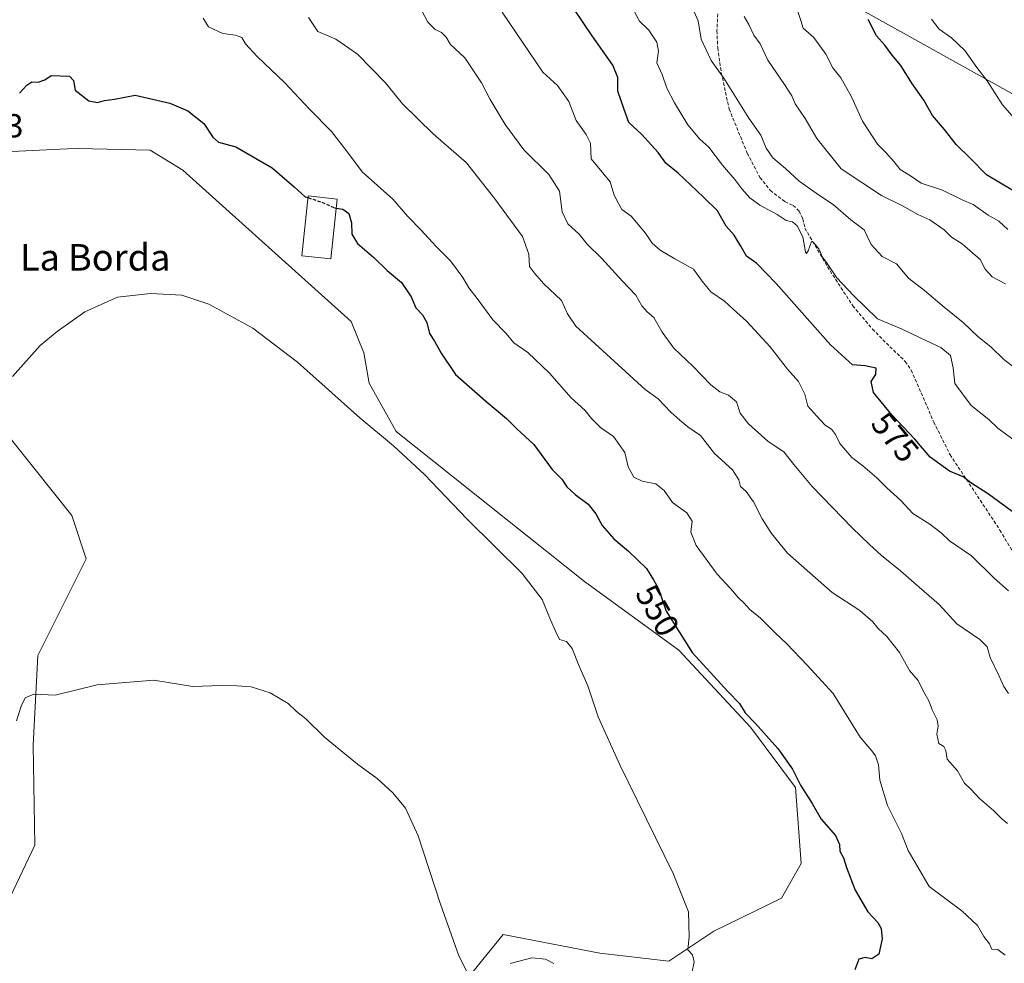
# Model space of a CAD drawing. Units: metres. Extents: x 638149 to 641608, y 4729813 to 4732196.
# Drawn here: x 639991 to 640288, y 4731064 to 4731349 of the extents above; entities that cross this region are included whole.
import ezdxf
from ezdxf.enums import TextEntityAlignment as Align

# ---------------------------------------------------------------- set-up
doc = ezdxf.new("R2010")
doc.units = ezdxf.units.M
doc.header["$MEASUREMENT"] = 0
doc.linetypes.add('TRAZOSX2', pattern=[1.5, 1, -0.5])
for name, color, linetype, lineweight in [('Cultivos herbáceos CxS', 92, 'Continuous', 0), ('Curva de nivel maestra', 36, 'Continuous', 30), ('Curva de nivel maestra oculto', 36, 'TRAZOSX2', 30), ('Curva de nivel normal', 36, 'Continuous', 0), ('Edificación', 1, 'Continuous', 13), ('Edificación Cxs', 1, 'Continuous', 13), ('Matorral', 135, 'Continuous', 0), ('Matorral CxS', 135, 'Continuous', 0), ('Rótulo de curva de nivel directora', 19, 'Continuous', 0), ('Rótulo de punto de cota en terreno', 19, 'Continuous', 0), ('Senda', 19, 'TRAZOSX2', 0), ('Texto cartográfico', 19, 'Continuous', 0)]:
    doc.layers.add(name, color=color, linetype=linetype, lineweight=lineweight)
doc.styles.add('Arial', font='txt', dxfattribs={"height": 0.2})

# ---------------------------------------------------------------- blocks, each defined once
blk = doc.blocks.new('*U150')
at = {"layer": 'Matorral CxS', "color": 135, "linetype": 'Continuous', "lineweight": 0}
blk.add_polyline3d([(639982.67, 4731228.9, 544.58), (640006.59, 4731199.06, 542.14), (640010.94, 4731186, 541.61), (639996.33, 4731156.78, 540.44), (639994.92, 4731129.68, 539.19), (639995.39, 4731099.51, 537.58), (639984.08, 4731075.94, 536.05)], dxfattribs=at)
blk = doc.blocks.new('*U162')
at = {"layer": 'Cultivos herbáceos CxS', "color": 92, "linetype": 'Continuous', "lineweight": 0}
for points in [[(639977.99, 4731308.49, 548.53), (640005.16, 4731309.81, 547.99), (640008.58, 4731309.98, 547.94), (640030.22, 4731309.46, 547.94), (640040.15, 4731303.38, 547.88), (640091.03, 4731257.65, 546.98), (640094.8, 4731248.23, 546.47), (640096.46, 4731239.01, 545.69), (640104.58, 4731224.48, 545.18), (640161.51, 4731179.15, 545.93), (640189.96, 4731158.43, 549.24), (640211.64, 4731135.1, 549.42), (640225.3, 4731116.95, 549.62), (640226.96, 4731093.94, 548.72), (640221.06, 4731083.5, 547.94), (640200.63, 4731073.51, 545.81), (640187.01, 4731064.43, 544.57), (640166.17, 4731066.87, 543.45), (640136.96, 4731072.52, 541.38), (640132.12, 4731066.57, 540.71), (640112, 4731041.85, 537.89)], [(639984.08, 4731075.94, 536.05), (639995.39, 4731099.51, 537.58), (639994.92, 4731129.68, 539.19), (639996.33, 4731156.78, 540.44), (640010.94, 4731186, 541.61), (640006.59, 4731199.06, 542.14), (639982.67, 4731228.9, 544.58)]]:
    blk.add_polyline3d(points, dxfattribs=at)
blk = doc.blocks.new('*U174')
at = {"layer": 'Curva de nivel normal', "color": 36, "linetype": 'Continuous', "lineweight": 0}
blk.add_polyline3d([(640289.65, 4731176.3, 570), (640285.34, 4731180.14, 570), (640278.43, 4731186.93, 570), (640271.82, 4731191.38, 570), (640269.24, 4731193.84, 570), (640265.84, 4731196.5, 570), (640260.73, 4731199.68, 570), (640257.13, 4731203.65, 570), (640252.88, 4731207.39, 570), (640249.82, 4731210.48, 570), (640245.66, 4731214.09, 570), (640242.29, 4731216.65, 570), (640238.66, 4731220.83, 570), (640237.36, 4731223.58, 570), (640236.19, 4731225.19, 570), (640234.25, 4731226.39, 570), (640231.67, 4731229.07, 570), (640229.03, 4731232.06, 570), (640228.09, 4731235.78, 570), (640226.19, 4731239.55, 570), (640222.88, 4731243.27, 570), (640217.58, 4731250.04, 570), (640210.43, 4731257.81, 570), (640206.38, 4731261.4, 570), (640203.79, 4731263.83, 570), (640199.71, 4731266.64, 570), (640197.04, 4731269.84, 570), (640194.48, 4731273.53, 570), (640188.8, 4731276.64, 570), (640184.34, 4731279.19, 570), (640181.94, 4731281.38, 570), (640179.98, 4731284.38, 570), (640177.19, 4731287.62, 570), (640175.6, 4731289.53, 570), (640172.81, 4731291.54, 570), (640171.31, 4731294.28, 570), (640170.37, 4731296.18, 570), (640169.29, 4731299.84, 570), (640163.49, 4731306.83, 570), (640163.32, 4731311.54, 570), (640161.96, 4731314.14, 570), (640159.01, 4731318.35, 570), (640156.78, 4731324.12, 570), (640153.32, 4731328.99, 570), (640148.9, 4731333.04, 570), (640136.59, 4731351.12, 570)], dxfattribs=at)
blk = doc.blocks.new('*U176')
at = {"layer": 'Curva de nivel normal', "color": 36, "linetype": 'Continuous', "lineweight": 0}
blk.add_polyline3d([(640289.33, 4731106.04, 560), (640287.59, 4731107.43, 560), (640285.08, 4731109.96, 560), (640280.91, 4731113.57, 560), (640278.32, 4731116.32, 560), (640276.32, 4731118.19, 560), (640274.26, 4731121.97, 560), (640271.08, 4731125.46, 560), (640270.73, 4731128.06, 560), (640270.11, 4731129.29, 560), (640268.58, 4731130.24, 560), (640268.02, 4731133.01, 560), (640268.42, 4731135.49, 560), (640268.05, 4731137.34, 560), (640266.58, 4731140.4, 560), (640265.56, 4731143.08, 560), (640264.02, 4731145.68, 560), (640262.36, 4731149.23, 560), (640259.72, 4731152.23, 560), (640256.65, 4731157.74, 560), (640252.87, 4731162.57, 560), (640250.28, 4731164.98, 560), (640248.62, 4731167, 560), (640244.66, 4731170.36, 560), (640236.37, 4731175.78, 560), (640222.82, 4731187.69, 560), (640218.06, 4731193.68, 560), (640215.19, 4731198.03, 560), (640212.6, 4731203.21, 560), (640210.37, 4731206.38, 560), (640208.62, 4731207.82, 560), (640208.17, 4731209.86, 560), (640206.23, 4731212.92, 560), (640200.83, 4731217.84, 560), (640196.54, 4731223.25, 560), (640192.74, 4731225.88, 560), (640190.3, 4731227.86, 560), (640187.6, 4731230.34, 560), (640183.78, 4731234.37, 560), (640179.81, 4731237.16, 560), (640158.91, 4731256.32, 560), (640156.34, 4731259.99, 560), (640154.53, 4731264, 560), (640149.24, 4731269.1, 560), (640146.38, 4731272.27, 560), (640144.86, 4731274.34, 560), (640144.73, 4731278.06, 560), (640142.73, 4731283.4, 560), (640134.43, 4731294.69, 560), (640125.84, 4731305.56, 560), (640115.76, 4731314.36, 560), (640106.55, 4731323.43, 560), (640101.34, 4731329.74, 560), (640092.95, 4731338.42, 560), (640086.34, 4731342.92, 560), (640080.95, 4731345.23, 560), (640078.07, 4731349.55, 560)], dxfattribs=at)
blk = doc.blocks.new('*U177')
at = {"layer": 'Curva de nivel normal', "color": 36, "linetype": 'Continuous', "lineweight": 0}
blk.add_polyline3d([(640266.37, 4731349.04, 605), (640268.65, 4731346, 605), (640272.37, 4731343.4, 605), (640276.48, 4731339.49, 605), (640280.09, 4731334.41, 605), (640283.14, 4731330.38, 605), (640287.77, 4731323.15, 605), (640290.77, 4731319.8, 605)], dxfattribs=at)
blk = doc.blocks.new('*U179')
at = {"layer": 'Curva de nivel normal', "color": 36, "linetype": 'Continuous', "lineweight": 0}
blk.add_polyline3d([(640193.08, 4731354.91, 585), (640195.87, 4731348.47, 585), (640196.74, 4731343.01, 585), (640199.79, 4731336.55, 585), (640203.64, 4731331.23, 585), (640211.12, 4731319.12, 585), (640214.78, 4731313.94, 585), (640216.4, 4731310.07, 585), (640218.38, 4731307.14, 585), (640222.28, 4731303.94, 585), (640226.36, 4731300.1, 585), (640229.84, 4731297.69, 585), (640232.52, 4731295.7, 585), (640236.67, 4731293.06, 585), (640242, 4731288.39, 585), (640245.99, 4731285.35, 585), (640248.14, 4731280.99, 585), (640251.44, 4731277.29, 585), (640255.76, 4731275.11, 585), (640259.38, 4731270.77, 585), (640264.23, 4731267.05, 585), (640270.23, 4731261.99, 585), (640275.98, 4731257.43, 585), (640280.34, 4731253.16, 585), (640284.34, 4731250.06, 585), (640288.24, 4731246.23, 585), (640291.55, 4731243.65, 585)], dxfattribs=at)
blk = doc.blocks.new('*U185')
at = {"layer": 'Curva de nivel normal', "color": 36, "linetype": 'Continuous', "lineweight": 0}
for points in [[(639989.82, 4731137.04, 540), (639991.23, 4731141.45, 540), (639992.5, 4731143.99, 540), (639995.05, 4731145.11, 540), (640001.49, 4731144.82, 540), (640014.24, 4731147.91, 540), (640031.37, 4731149.37, 540), (640043.14, 4731147.48, 540), (640051.81, 4731147.78, 540), (640056.44, 4731147.62, 540), (640060.73, 4731147.36, 540), (640066.52, 4731145.52, 540), (640071.93, 4731142.27, 540), (640074.52, 4731139.86, 540), (640077.3, 4731137.64, 540), (640082.96, 4731132.14, 540), (640092.95, 4731123.95, 540), (640098.81, 4731119.66, 540), (640103.63, 4731115.32, 540), (640107.36, 4731110.72, 540), (640111.21, 4731102.3, 540), (640118.01, 4731081.64, 540), (640123.54, 4731066.03, 540), (640125.84, 4731061.55, 540)], [(640139.03, 4731063.75, 540), (640145.6, 4731065.43, 540), (640149.73, 4731065.05, 540), (640152.23, 4731063.72, 540)]]:
    blk.add_polyline3d(points, dxfattribs=at)
blk = doc.blocks.new('*U187')
at = {"layer": 'Curva de nivel normal', "color": 36, "linetype": 'Continuous', "lineweight": 0}
blk.add_polyline3d([(640209.74, 4731349.85, 590), (640211.17, 4731347.36, 590), (640212.64, 4731344.14, 590), (640214.59, 4731341.59, 590), (640216.94, 4731336.62, 590), (640221.97, 4731329.31, 590), (640224.16, 4731325.83, 590), (640225.21, 4731323.47, 590), (640228.17, 4731319.05, 590), (640231.67, 4731312.93, 590), (640239.04, 4731303.82, 590), (640251.26, 4731295.75, 590), (640257.62, 4731292.64, 590), (640262.21, 4731290.04, 590), (640265.89, 4731288.36, 590), (640270.21, 4731285.41, 590), (640272.4, 4731283.17, 590), (640275.61, 4731281.14, 590), (640281.06, 4731276.4, 590), (640282.6, 4731273.49, 590), (640284.66, 4731271.17, 590), (640288.68, 4731269.1, 590)], dxfattribs=at)
blk = doc.blocks.new('*U189')
at = {"layer": 'Curva de nivel normal', "color": 36, "linetype": 'Continuous', "lineweight": 0}
blk.add_polyline3d([(640193.89, 4731060.83, 545), (640194.68, 4731064.3, 545), (640194.1, 4731066.42, 545), (640192.73, 4731067.93, 545), (640193.09, 4731071.8, 545), (640192.91, 4731079.35, 545), (640188.28, 4731090.92, 545), (640172.18, 4731123.73, 545), (640165.62, 4731138.29, 545), (640162.49, 4731147.61, 545), (640159.93, 4731153.58, 545), (640157.76, 4731158.92, 545), (640156.1, 4731161.06, 545), (640153.97, 4731161.61, 545), (640152.78, 4731164.14, 545), (640151.2, 4731167.55, 545), (640148.74, 4731173.75, 545), (640142.66, 4731181.59, 545), (640126, 4731197.99, 545), (640113.2, 4731211.45, 545), (640103.8, 4731220.14, 545), (640093.62, 4731228.62, 545), (640074.74, 4731245.4, 545), (640061.23, 4731255.62, 545), (640048.02, 4731262.94, 545), (640039.8, 4731265.62, 545), (640030.39, 4731266.09, 545), (640020.37, 4731265.01, 545), (640010.49, 4731260.56, 545), (640002.18, 4731254.67, 545), (639996.98, 4731250.39, 545), (639988.62, 4731241.1, 545)], dxfattribs=at)
blk = doc.blocks.new('*U191')
at = {"layer": 'Curva de nivel normal', "color": 36, "linetype": 'Continuous', "lineweight": 0}
blk.add_polyline3d([(640225.98, 4731351.34, 595), (640226.9, 4731348.58, 595), (640227.6, 4731346.27, 595), (640230.76, 4731343.43, 595), (640234.43, 4731338.44, 595), (640236.59, 4731334.27, 595), (640238.95, 4731331.3, 595), (640242.16, 4731325.52, 595), (640245.52, 4731318.2, 595), (640250.03, 4731311.28, 595), (640252.58, 4731308.68, 595), (640255.04, 4731305.89, 595), (640256.86, 4731303.58, 595), (640260.03, 4731301.64, 595), (640263.27, 4731299.5, 595), (640269.69, 4731297.33, 595), (640275.6, 4731294.46, 595), (640278.97, 4731293.01, 595), (640283.5, 4731289.85, 595), (640286.74, 4731288.03, 595), (640289.42, 4731285.46, 595)], dxfattribs=at)
blk = doc.blocks.new('*U197')
at = {"layer": 'Curva de nivel normal', "color": 36, "linetype": 'Continuous', "lineweight": 0}
blk.add_polyline3d([(640289.65, 4731145.35, 565), (640288.2, 4731147.4, 565), (640286.8, 4731150.51, 565), (640284.11, 4731156.16, 565), (640283.16, 4731159.45, 565), (640280.94, 4731161.65, 565), (640274.02, 4731166.34, 565), (640268.67, 4731172.15, 565), (640261.08, 4731178.71, 565), (640257.04, 4731182.37, 565), (640251.28, 4731187.03, 565), (640247.59, 4731190.3, 565), (640242.34, 4731195.37, 565), (640236.49, 4731201.52, 565), (640230.31, 4731207.83, 565), (640224.73, 4731214.5, 565), (640221.77, 4731218.27, 565), (640216.98, 4731221.45, 565), (640211.1, 4731226.78, 565), (640208.58, 4731230.01, 565), (640207.45, 4731233.37, 565), (640204.99, 4731235.46, 565), (640202.44, 4731236.42, 565), (640199.66, 4731238.58, 565), (640194.28, 4731244.24, 565), (640188.5, 4731249.6, 565), (640184.99, 4731254.41, 565), (640182.46, 4731258.92, 565), (640180.42, 4731260.57, 565), (640178.8, 4731262.42, 565), (640177.04, 4731265.63, 565), (640172.96, 4731269.82, 565), (640166.63, 4731276.8, 565), (640162.3, 4731281.06, 565), (640159.87, 4731284.04, 565), (640156.46, 4731287.18, 565), (640154.77, 4731290.79, 565), (640153.99, 4731297.04, 565), (640150.75, 4731302.1, 565), (640143.16, 4731309.49, 565), (640137.48, 4731317.14, 565), (640133.02, 4731324.69, 565), (640130.41, 4731329.74, 565), (640125.32, 4731337.32, 565), (640120.98, 4731341.39, 565), (640119.68, 4731343.56, 565), (640118.28, 4731344.96, 565), (640116.33, 4731345.84, 565), (640114.14, 4731348.11, 565), (640111.41, 4731353.28, 565)], dxfattribs=at)
blk = doc.blocks.new('*U211')
at = {"layer": 'Curva de nivel normal', "color": 36, "linetype": 'Continuous', "lineweight": 0}
blk.add_polyline3d([(640292.58, 4731220.94, 580), (640286.41, 4731225.44, 580), (640283.72, 4731228.08, 580), (640278.31, 4731232.34, 580), (640273.37, 4731238.92, 580), (640272.89, 4731243.69, 580), (640272.12, 4731247.4, 580), (640269.22, 4731249.79, 580), (640262.96, 4731252.76, 580), (640257.51, 4731255.4, 580), (640250, 4731258.46, 580), (640242.78, 4731265.53, 580), (640237.78, 4731270.89, 580), (640234.83, 4731275.18, 580), (640233.38, 4731277.07, 580), (640232.28, 4731279.61, 580), (640230.74, 4731281.55, 580), (640230.14, 4731281.82, 580), (640229.13, 4731278.98, 580), (640228.54, 4731278.23, 580), (640228.3, 4731278.75, 580), (640227.48, 4731283.22, 580), (640225.8, 4731286.58, 580), (640224.37, 4731287.75, 580), (640222.4, 4731288.19, 580), (640219.69, 4731289.96, 580), (640214.51, 4731292.82, 580), (640211.48, 4731295.07, 580), (640209.06, 4731297.71, 580), (640206.9, 4731300.61, 580), (640203.16, 4731304.94, 580), (640199.12, 4731310.36, 580), (640196.35, 4731312.75, 580), (640192.68, 4731317.06, 580), (640188.74, 4731323.75, 580), (640186.43, 4731328.12, 580), (640184.99, 4731332.28, 580), (640183.37, 4731335.84, 580), (640183.89, 4731339.35, 580), (640183.36, 4731342.09, 580), (640180.9, 4731345.65, 580), (640178.12, 4731348.4, 580), (640175.49, 4731353.34, 580)], dxfattribs=at)
blk = doc.blocks.new('*U213')
at = {"layer": 'Curva de nivel normal', "color": 36, "linetype": 'Continuous', "lineweight": 0}
blk.add_polyline3d([(640288.66, 4731066.31, 555), (640286.45, 4731067.97, 555), (640284.62, 4731068.13, 555), (640283.93, 4731069.68, 555), (640282.22, 4731071.95, 555), (640280.31, 4731075.2, 555), (640275.57, 4731079.63, 555), (640265.66, 4731087.04, 555), (640259.32, 4731097.9, 555), (640257.28, 4731103.05, 555), (640253.06, 4731111.46, 555), (640250.78, 4731119.16, 555), (640250.38, 4731123.76, 555), (640249.48, 4731126.53, 555), (640248.3, 4731128.02, 555), (640244.82, 4731132.1, 555), (640236.66, 4731145.29, 555), (640228.8, 4731153.89, 555), (640222.68, 4731160.33, 555), (640219.12, 4731163.65, 555), (640214.71, 4731168.07, 555), (640211.5, 4731170.69, 555), (640209.64, 4731172.71, 555), (640207.99, 4731174.17, 555), (640205.65, 4731177.05, 555), (640201.63, 4731181.4, 555), (640195.23, 4731190.07, 555), (640193.59, 4731194.04, 555), (640194.05, 4731197.38, 555), (640192.44, 4731199.9, 555), (640188.14, 4731203.02, 555), (640185.58, 4731206.6, 555), (640183.01, 4731208.64, 555), (640178.88, 4731209.43, 555), (640176.36, 4731210.65, 555), (640174.72, 4731213.82, 555), (640173.72, 4731218.07, 555), (640170.29, 4731222.97, 555), (640166.34, 4731225.69, 555), (640163.58, 4731228.43, 555), (640161.75, 4731230.84, 555), (640157.45, 4731234.64, 555), (640150.97, 4731242.07, 555), (640144.35, 4731248.36, 555), (640140.14, 4731251.2, 555), (640137.84, 4731254.09, 555), (640133.8, 4731258.17, 555), (640129.08, 4731264.63, 555), (640126.5, 4731267.81, 555), (640124.69, 4731271.02, 555), (640121.03, 4731276.03, 555), (640116.63, 4731280.36, 555), (640112.06, 4731285.33, 555), (640108.11, 4731289.36, 555), (640103.58, 4731294.61, 555), (640094.29, 4731302.94, 555), (640089.62, 4731309.23, 555), (640085.08, 4731315.07, 555), (640078.35, 4731321.84, 555), (640070.83, 4731329.85, 555), (640062.6, 4731337.7, 555), (640059.07, 4731341.52, 555), (640057.97, 4731343.45, 555), (640056, 4731344.2, 555), (640052.17, 4731344.7, 555), (640047.92, 4731346.66, 555), (640046.22, 4731349.32, 555)], dxfattribs=at)
blk = doc.blocks.new('*U217')
at = {"layer": 'Curva de nivel maestra', "color": 36, "linetype": 'Continuous', "lineweight": 30}
blk.add_polyline3d([(640293.75, 4731198.1, 575), (640283.57, 4731205.5, 575), (640278.25, 4731208.96, 575), (640275.9, 4731210.81, 575), (640271.85, 4731212.43, 575), (640266.01, 4731216.75, 575), (640261.3, 4731222.18, 575), (640254.4, 4731229.47, 575), (640248.81, 4731236.26, 575), (640248.15, 4731239.6, 575), (640249.56, 4731241.72, 575), (640249.66, 4731243.58, 575), (640246.36, 4731244.31, 575), (640242.5, 4731244.59, 575), (640235.89, 4731250.65, 575), (640219.46, 4731269.13, 575), (640213.54, 4731275.22, 575), (640210.42, 4731277.43, 575), (640208.79, 4731280.46, 575), (640206.76, 4731283.78, 575), (640204.33, 4731286.47, 575), (640201.69, 4731291.08, 575), (640197.48, 4731295.24, 575), (640189.79, 4731302.46, 575), (640186.13, 4731305.47, 575), (640183.8, 4731308.69, 575), (640178.72, 4731314.28, 575), (640174.9, 4731317.8, 575), (640173.47, 4731321.7, 575), (640171.6, 4731327.28, 575), (640171.55, 4731331.36, 575), (640170.02, 4731335.16, 575), (640163.79, 4731343.96, 575), (640158.36, 4731352.02, 575)], dxfattribs=at)
blk = doc.blocks.new('*U218')
at = {"layer": 'Curva de nivel maestra', "color": 36, "linetype": 'Continuous', "lineweight": 30}
blk.add_polyline3d([(640294.68, 4731295.06, 600), (640282.98, 4731302, 600), (640278.04, 4731307.05, 600), (640273.8, 4731311.15, 600), (640270.34, 4731315.69, 600), (640266.71, 4731319.87, 600), (640264.01, 4731324.56, 600), (640260.44, 4731329.64, 600), (640257.06, 4731335.01, 600), (640254.44, 4731338.14, 600), (640252.25, 4731341.2, 600), (640249.79, 4731343.98, 600), (640247.26, 4731348.93, 600)], dxfattribs=at)
blk = doc.blocks.new('*U224')
at = {"layer": 'Curva de nivel maestra', "color": 36, "linetype": 'Continuous', "lineweight": 30}
blk.add_polyline3d([(640086.49, 4731291.92, 550), (640088.5, 4731291.65, 550), (640090.24, 4731290.31, 550), (640091.13, 4731287.5, 550), (640091.24, 4731284.02, 550), (640092.92, 4731281.22, 550), (640097.86, 4731277.03, 550), (640101.91, 4731273.1, 550), (640106.16, 4731269.49, 550), (640109.09, 4731265.1, 550), (640110.57, 4731261.85, 550), (640112.51, 4731259.69, 550), (640113.82, 4731257.36, 550), (640114.62, 4731254.06, 550), (640116.22, 4731251.73, 550), (640118.15, 4731248.08, 550), (640122.49, 4731241.68, 550), (640127.48, 4731237.36, 550), (640131.7, 4731233.58, 550), (640137.96, 4731228.43, 550), (640141.1, 4731225.3, 550), (640146.16, 4731220.48, 550), (640151.72, 4731212.99, 550), (640154.64, 4731210.03, 550), (640156.18, 4731207.77, 550), (640158.67, 4731205.42, 550), (640162.57, 4731202.46, 550), (640164.95, 4731199.58, 550), (640166.81, 4731196.11, 550), (640170.38, 4731192.04, 550), (640174.83, 4731188.32, 550), (640180.19, 4731183.09, 550), (640182.34, 4731179.7, 550), (640183.91, 4731176.94, 550), (640186.2, 4731170.22, 550), (640194.03, 4731157.72, 550), (640200.63, 4731150.6, 550), (640204.78, 4731145.93, 550), (640208.35, 4731142.32, 550), (640210.02, 4731139.46, 550), (640213.03, 4731136.36, 550), (640219.96, 4731128.74, 550), (640224.38, 4731122.45, 550), (640226.82, 4731117.58, 550), (640230.28, 4731112.08, 550), (640233.04, 4731107.37, 550), (640237.34, 4731102.38, 550), (640238.6, 4731099.71, 550), (640238.66, 4731097.69, 550), (640239.76, 4731095.71, 550), (640240.64, 4731092.72, 550), (640243.3, 4731085.88, 550), (640247.12, 4731079.38, 550), (640250.11, 4731076.16, 550), (640251.18, 4731074.32, 550), (640251.48, 4731071.2, 550), (640250.41, 4731066.58, 550), (640248.38, 4731065.17, 550), (640246.32, 4731065.58, 550), (640244.43, 4731065.05, 550), (640243.2, 4731061.89, 550)], dxfattribs=at)

msp = doc.modelspace()

# ---------------------------------------------------------------- linework, layer by layer
at = {"layer": 'Cultivos herbáceos CxS', "color": 92, "linetype": 'Continuous', "lineweight": 0}
for points in [[(640112, 4731041.85, 537.89), (640132.12, 4731066.57, 540.71), (640136.96, 4731072.52, 541.38), (640166.17, 4731066.87, 543.45), (640187.01, 4731064.43, 544.57), (640200.63, 4731073.51, 545.81), (640221.06, 4731083.5, 547.94), (640226.96, 4731093.94, 548.72), (640225.3, 4731116.95, 549.62), (640211.63, 4731135.1, 549.42), (640189.96, 4731158.43, 549.24), (640161.51, 4731179.15, 545.93), (640104.58, 4731224.48, 545.18), (640096.46, 4731239.01, 545.69), (640094.8, 4731248.23, 546.47), (640091.03, 4731257.65, 546.98), (640040.15, 4731303.38, 547.88), (640030.22, 4731309.46, 547.94), (640008.58, 4731309.98, 547.94), (640005.16, 4731309.81, 547.99), (639977.99, 4731308.49, 548.53)], [(639982.67, 4731228.9, 544.58), (640006.59, 4731199.06, 542.14), (640010.94, 4731186.01, 541.61), (639996.33, 4731156.78, 540.44), (639994.92, 4731129.68, 539.19), (639995.39, 4731099.51, 537.58), (639984.08, 4731075.94, 536.05)]]:
    msp.add_polyline3d(points, dxfattribs=at)
at = {"layer": 'Curva de nivel maestra', "color": 36, "linetype": 'Continuous', "lineweight": 30}
msp.add_polyline3d([(639990.77, 4731326.69, 550), (639992.95, 4731329.11, 550), (639994.52, 4731330.05, 550), (639996.42, 4731329.95, 550), (639998.39, 4731330.67, 550), (640000.38, 4731331.94, 550), (640005.88, 4731331.78, 550), (640007.08, 4731330.44, 550), (640007.6, 4731327.53, 550), (640011.72, 4731324.36, 550), (640014.37, 4731323.84, 550), (640016.48, 4731324.4, 550), (640019.46, 4731324.84, 550), (640025.72, 4731326.02, 550), (640036.17, 4731323.6, 550), (640041.62, 4731321.27, 550), (640046.51, 4731317.52, 550), (640049.16, 4731313.36, 550), (640050.89, 4731311.88, 550), (640056.13, 4731310.45, 550), (640067.11, 4731304.1, 550), (640073.8, 4731298.36, 550), (640077.1, 4731295.37, 550), (640077.96, 4731295.09, 550)], dxfattribs=at)
at = {"layer": 'Curva de nivel maestra oculto', "color": 36, "linetype": 'TRAZOSX2', "lineweight": 30}
msp.add_polyline3d([(640077.96, 4731295.09, 550), (640082.15, 4731293.71, 550), (640085.99, 4731291.99, 550), (640086.49, 4731291.92, 550)], dxfattribs=at)
at = {"layer": 'Edificación', "color": 1, "linetype": 'Continuous', "lineweight": 13}
msp.add_polyline3d([(640086.78, 4731294.68, 551.14), (640084.89, 4731276.63, 550.17), (640076.12, 4731277.55, 550.13), (640078.01, 4731295.6, 554.48), (640086.78, 4731294.68, 551.14)], dxfattribs=at)
at = {"layer": 'Edificación Cxs', "color": 1, "linetype": 'Continuous', "lineweight": 13}
msp.add_polyline3d([(640086.78, 4731294.68, 551.14), (640084.89, 4731276.63, 550.17), (640076.12, 4731277.55, 550.13), (640078.01, 4731295.6, 554.48), (640086.78, 4731294.68, 551.14)], close=True, dxfattribs=at)
at = {"layer": 'Matorral', "color": 135, "linetype": 'Continuous', "lineweight": 0}
for points in [[(640439.29, 4731181.53, 589.89), (640439.9, 4731184.35, 591.12), (640445.2, 4731208.7, 602.85), (640443.39, 4731228.34, 611.31), (640433.34, 4731247.11, 616.65), (640227.72, 4731361.66, 596.56)], [(640112, 4731041.85, 537.89), (640132.12, 4731066.57, 540.71), (640136.96, 4731072.52, 541.38), (640166.17, 4731066.87, 543.45), (640187.01, 4731064.43, 544.57), (640200.63, 4731073.51, 545.81), (640221.06, 4731083.5, 547.94), (640226.96, 4731093.94, 548.72), (640225.3, 4731116.95, 549.62), (640211.63, 4731135.1, 549.42), (640189.96, 4731158.43, 549.24), (640161.51, 4731179.15, 545.93), (640104.58, 4731224.48, 545.18), (640096.46, 4731239.01, 545.69), (640094.8, 4731248.23, 546.47), (640091.03, 4731257.65, 546.98), (640040.15, 4731303.38, 547.88), (640030.22, 4731309.46, 547.94), (640008.58, 4731309.98, 547.94), (640005.16, 4731309.81, 547.99), (639977.99, 4731308.49, 548.53)], [(639982.67, 4731228.9, 544.58), (640006.59, 4731199.06, 542.14), (640010.94, 4731186.01, 541.61), (639996.33, 4731156.78, 540.44), (639994.92, 4731129.68, 539.19), (639995.39, 4731099.51, 537.58), (639984.08, 4731075.94, 536.05)]]:
    msp.add_polyline3d(points, dxfattribs=at)
at = {"layer": 'Matorral CxS', "color": 135, "linetype": 'Continuous', "lineweight": 0}
for points in [[(640433.34, 4731247.11, 616.65), (640227.72, 4731361.66, 596.56)], [(640227.72, 4731361.66, 596.56), (640433.34, 4731247.11, 616.65)], [(640112, 4731041.85, 537.89), (640132.12, 4731066.57, 540.71), (640136.96, 4731072.52, 541.38), (640166.17, 4731066.87, 543.45), (640187.01, 4731064.43, 544.57), (640200.63, 4731073.51, 545.81), (640221.06, 4731083.5, 547.94), (640226.96, 4731093.94, 548.72), (640225.3, 4731116.95, 549.62), (640211.63, 4731135.1, 549.42), (640189.96, 4731158.43, 549.24), (640161.51, 4731179.15, 545.93), (640104.58, 4731224.48, 545.18), (640096.46, 4731239.01, 545.69), (640094.8, 4731248.23, 546.47), (640091.03, 4731257.65, 546.98), (640040.15, 4731303.38, 547.88), (640030.22, 4731309.46, 547.94), (640008.58, 4731309.98, 547.94), (640005.16, 4731309.81, 547.99), (639977.99, 4731308.49, 548.53)]]:
    msp.add_polyline3d(points, dxfattribs=at)
at = {"layer": 'Senda', "color": 19, "linetype": 'TRAZOSX2', "lineweight": 0}
msp.add_polyline3d([(640201.78, 4731350.57, 586.98), (640201.53, 4731345.44, 586.33), (640201.75, 4731340.32, 585.72), (640202.85, 4731332.78, 585.15), (640205.22, 4731321.86, 583.54), (640210.66, 4731308.55, 582.32), (640214.52, 4731301.17, 582.06), (640217.66, 4731297.28, 581.7), (640222.04, 4731293.88, 581.21), (640224.55, 4731292.77, 581.33), (640226.36, 4731291.05, 581.08), (640227.5, 4731288.7, 580.46), (640228.13, 4731285.83, 580.2), (640234.93, 4731274.22, 580.17), (640242.56, 4731262.43, 579.14), (640248.54, 4731255.39, 578.33), (640253.78, 4731250.07, 577.3), (640258.44, 4731245.63, 576.99), (640260.22, 4731242.99, 576.95), (640267.05, 4731227.31, 576.59), (640271.98, 4731217.44, 575.75), (640287.05, 4731194.68, 572.65), (640298.57, 4731175.09, 570.91)], dxfattribs=at)

# ---------------------------------------------------------------- block references
at = {"layer": 'Cultivos herbáceos CxS', "color": 92, "linetype": 'Continuous', "lineweight": 0}
msp.add_blockref('*U162', (0, 0), dxfattribs=at)
at = {"layer": 'Curva de nivel maestra', "color": 36, "linetype": 'Continuous', "lineweight": 30}
for name in ['*U218', '*U217', '*U224']:
    msp.add_blockref(name, (0, 0), dxfattribs=at)
at = {"layer": 'Curva de nivel normal', "color": 36, "linetype": 'Continuous', "lineweight": 0}
for name in ['*U177', '*U191', '*U211', '*U179', '*U187', '*U197', '*U174', '*U185', '*U189', '*U213', '*U176']:
    msp.add_blockref(name, (0, 0), dxfattribs=at)
at = {"layer": 'Matorral CxS', "color": 135, "linetype": 'Continuous', "lineweight": 0}
msp.add_blockref('*U150', (0, 0), dxfattribs=at)

# ---------------------------------------------------------------- texts
at = {"layer": 'Rótulo de curva de nivel directora', "color": 19, "linetype": 'Continuous', "lineweight": 0, "style": 'Arial'}
for s, rotation, p in [('575', -50.5366, (640255.37, 4731222.73)), ('550', -60.3671, (640183.57, 4731170.41))]:
    msp.add_text(s, height=7, rotation=rotation, dxfattribs=at).set_placement(p, align=Align.MIDDLE_CENTER)
at = {"layer": 'Rótulo de punto de cota en terreno', "color": 19, "linetype": 'Continuous', "lineweight": 0, "style": 'Arial'}
msp.add_text('548,73', height=7, dxfattribs=at).set_placement((639962.8, 4731311.12), align=Align.BOTTOM_LEFT)
at = {"layer": 'Texto cartográfico', "color": 19, "linetype": 'Continuous', "lineweight": 0, "style": 'Arial'}
msp.add_text('La Borda', height=8, dxfattribs=at).set_placement((640013.64, 4731277.06), align=Align.MIDDLE_CENTER)

doc.saveas('drawing.dxf')
